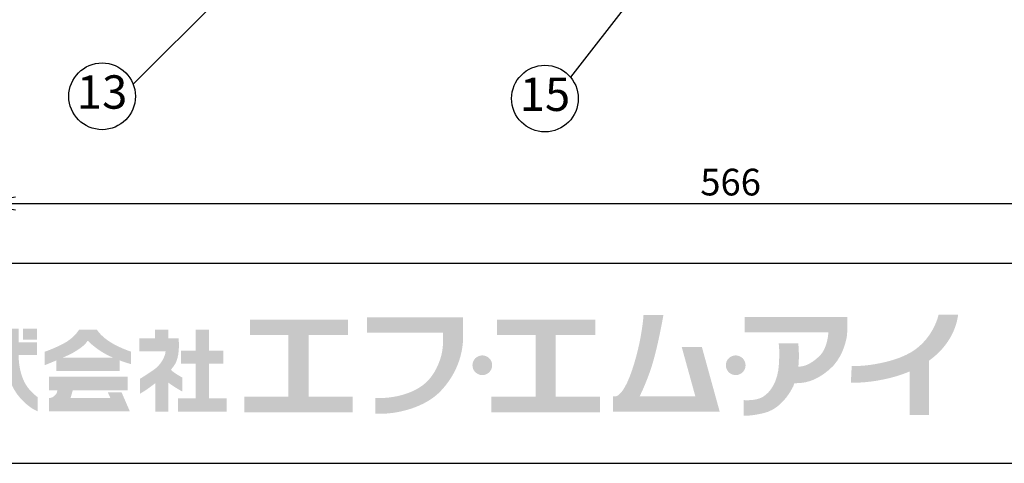
# Model space of a CAD drawing. Extents: x 115 to 2057, y 0 to 1377.
# Drawn here: x 323 to 692, y 0 to 166 of the extents above; entities that cross this region are included whole.
import ezdxf
from ezdxf.enums import TextEntityAlignment as Align

# ---------------------------------------------------------------- set-up
doc = ezdxf.new("R2010")
doc.units = 0
doc.header["$LTSCALE"] = 0.5
doc.header["$PDMODE"] = 3
doc.layers.get('0').update_dxf_attribs({"linetype": 'CONTINUOUS'})
doc.layers.get('DEFPOINTS').update_dxf_attribs({"linetype": 'CONTINUOUS'})
doc.layers.add('SUNPOU', color=7, linetype='CONTINUOUS')
doc.layers.add('WAKU', color=7, linetype='CONTINUOUS')
doc.styles.add('BIGFONT', font='romans', dxfattribs={"bigfont": 'bigfont'})
doc.styles.get("Standard").update_dxf_attribs({"font": 'ROMANS', "bigfont": 'EXTFONT.shx'})
doc.dimstyles.get("Standard").update_dxf_attribs({"dimscale": 5, "dimtxt": 2, "dimasz": 3, "dimexe": 1, "dimexo": 1, "dimgap": 0.6, "dimtad": 3, "dimdec": 0, "dimzin": 0, "dimdsep": 46, "dimtxsty": 'STANDARD', "dimblk1": 'OPEN', "dimblk2": 'OPEN', "dimsah": 1, "dimcen": 1.5, "dimadec": 0, "dimazin": 0, "dimtfac": 1, "dimtdec": 0, "dimtmove": 0, "dimatfit": 0, "dimldrblk": 'DOTSMALL', "dimfxl": 1, "dimtvp": 1, "dimtolj": 1, "dimtzin": 0, "dimarcsym": 0})

# ---------------------------------------------------------------- blocks, each defined once
blk = doc.blocks.new('_OPEN')
at = {"color": 0, "linetype": 'ByBlock'}
for p, q in [((-1, 0.167), (0, 0)), ((0, 0), (-1, -0.167)), ((0, 0), (-1, 0))]:
    blk.add_line(p, q, dxfattribs=at)
blk = doc.blocks.new('*D16')
at = {"layer": 'DEFPOINTS', "color": 0}
for p in [(305.98, 175.77), (871.98, 175.78), (871.98, 97.41)]:
    blk.add_point(p, dxfattribs=at)
at = {"layer": 'SUNPOU', "color": 0, "lineweight": -2}
for p, q in [((305.98, 170.77), (305.98, 92.41)), ((871.98, 170.78), (871.98, 92.41)), ((320.98, 97.41), (856.98, 97.41))]:
    blk.add_line(p, q, dxfattribs=at)
at = {"layer": 'SUNPOU', "color": 0, "lineweight": -2, "xscale": 15, "yscale": 15, "zscale": 15, "rotation": 180}
blk.add_blockref('_OPEN', (305.98, 97.41), dxfattribs=at)
at = {"layer": 'SUNPOU', "color": 0, "lineweight": -2, "xscale": 15, "yscale": 15, "zscale": 15}
blk.add_blockref('_OPEN', (871.98, 97.41), dxfattribs=at)
at = {"layer": 'SUNPOU', "color": 0, "insert": (588.98, 105.41), "char_height": 10, "attachment_point": 5}
blk.add_mtext('\\A1;566', dxfattribs=at)
blk = doc.blocks.new('_DotSmall')
at = {"color": 0, "linetype": 'ByBlock', "const_width": 0.5}
blk.add_lwpolyline([(-0.0625, 0, 1), (0.0625, 0, 1)], format="xyb", close=True, dxfattribs=at)

msp = doc.modelspace()

# ---------------------------------------------------------------- hatches: boundary and pattern name
at = {"layer": 'WAKU'}
h = msp.add_hatch(color=1, dxfattribs=at)
edge = h.paths.add_edge_path()
edge.add_spline(control_points=[(578.2, 43.65), (578.2, 43.65), (570.65, 43.65), (570.65, 43.65), (570.65, 43.65), (575.77, 25.11), (575.77, 25.11), (575.77, 25.11), (554.88, 25.11), (554.88, 25.11), (555.48, 26.27), (556.81, 29.05), (558.58, 33.87), (561.44, 41.68), (563.8, 55.58), (563.8, 55.58), (563.8, 55.58), (556.35, 55.58), (556.35, 55.58), (556.35, 55.58), (555.84, 46.26), (552.11, 35.08), (549.57, 27.44), (547.28, 25.54), (546.09, 25.11), (546.09, 25.11), (544.97, 25.11), (544.97, 25.11), (544.97, 25.11), (544.97, 19.33), (544.97, 19.33), (544.97, 19.33), (577.36, 19.33), (577.36, 19.33), (577.36, 19.33), (582.3, 19.33), (582.3, 19.33), (582.3, 19.33), (584.91, 19.33), (584.91, 19.33), (584.91, 19.33), (578.2, 43.65), (578.2, 43.65)], knot_values=[0, 0, 0, 0, 1, 1, 1, 2, 2, 2, 3, 3, 3, 4, 4, 4, 5, 5, 5, 6, 6, 6, 7, 7, 7, 8, 8, 8, 9, 9, 9, 10, 10, 10, 11, 11, 11, 12, 12, 12, 13, 13, 13, 14, 14, 14, 14], degree=3, periodic=0)
h = msp.add_hatch(color=1, dxfattribs=at)
edge = h.paths.add_edge_path()
edge.add_spline(control_points=[(674.23, 55.69), (674.23, 55.69), (666.91, 55.69), (666.91, 55.69), (666.89, 55.57), (664.79, 45.48), (654.9, 40.72), (651.18, 38.93), (647.89, 38.14), (645.1, 37.55), (638.95, 36.25), (634.42, 36.46), (634.37, 36.46), (634.37, 36.46), (634.05, 30.24), (634.05, 30.24), (634.26, 30.23), (639.39, 29.98), (646.39, 31.46), (649.17, 32.05), (652.38, 32.86), (656.11, 34.45), (656.11, 34.45), (656.11, 18.05), (656.11, 18.05), (656.11, 18.05), (663.36, 18.05), (663.36, 18.05), (663.36, 18.05), (663.36, 38.48), (663.36, 38.48), (673.54, 45.8), (674.12, 55.2), (674.23, 55.69)], knot_values=[0, 0, 0, 0, 1, 1, 1, 2, 2, 2, 3, 3, 3, 4, 4, 4, 5, 5, 5, 6, 6, 6, 7, 7, 7, 8, 8, 8, 9, 9, 9, 10, 10, 10, 11, 11, 11, 11], degree=3, periodic=0)
for points in [[(430.86, 25), (430.86, 48.15), (445.65, 48.15), (445.65, 53.89), (408.87, 53.89), (408.87, 48.15), (423.27, 48.15), (423.27, 25), (406.73, 25), (406.73, 19.06), (447.4, 19.06), (447.4, 25)], [(523.48, 25), (523.48, 48.15), (538.26, 48.15), (538.26, 53.89), (501.49, 53.89), (501.49, 48.15), (515.89, 48.15), (515.89, 25), (499.35, 25), (499.35, 19.06), (540.02, 19.06), (540.02, 25)], [(329.04, 46.37), (323.83, 46.37), (323.83, 50.44), (329.04, 50.44)], [(393.46, 24.35), (393.46, 37.32), (398.91, 37.32), (398.91, 42.19), (393.46, 42.19), (393.46, 50.16), (388.54, 50.16), (388.54, 42.19), (383.02, 42.19), (383.02, 37.32), (388.54, 37.32), (388.54, 24.35), (381.85, 24.35), (381.85, 19.42), (400.08, 19.42), (400.08, 24.35)]]:
    msp.add_hatch(color=1, dxfattribs=at).paths.add_polyline_path(points)
h = msp.add_hatch(color=1, dxfattribs=at)
edge = h.paths.add_edge_path()
edge.add_spline(control_points=[(488.75, 49.02), (488.75, 49.02), (488.75, 50.06), (488.75, 50.06), (488.76, 50.73), (488.77, 51.12), (488.75, 51.17), (488.75, 51.17), (488.75, 54.67), (488.75, 54.67), (488.75, 54.67), (452.69, 54.67), (452.69, 54.67), (452.69, 54.67), (452.69, 49.02), (452.69, 49.02), (452.69, 49.02), (481.18, 49.02), (481.18, 49.02), (481.32, 47.05), (481.43, 42.9), (480.27, 39.37), (479.06, 35.68), (477.51, 33.01), (475.36, 30.8), (471.02, 26.3), (462.93, 24.17), (455.8, 24.48), (455.8, 24.48), (455.8, 24.47), (455.8, 24.47), (455.8, 24.47), (455.8, 18.59), (455.8, 18.59), (455.8, 18.59), (455.8, 18.58), (455.8, 18.58), (464.54, 18.2), (474.66, 21.22), (480.13, 26.87), (482.74, 29.58), (485.09, 32.85), (486.75, 37.09), (488.34, 41.12), (488.74, 44.79), (488.74, 47.37), (488.73, 47.99), (488.73, 48.54), (488.74, 49.02), (488.74, 49.02), (488.75, 49.02), (488.75, 49.02)], knot_values=[0, 0, 0, 0, 1, 1, 1, 2, 2, 2, 3, 3, 3, 4, 4, 4, 5, 5, 5, 6, 6, 6, 7, 7, 7, 8, 8, 8, 9, 9, 9, 10, 10, 10, 11, 11, 11, 12, 12, 12, 13, 13, 13, 14, 14, 14, 15, 15, 15, 16, 16, 16, 17, 17, 17, 17], degree=3, periodic=0)
h = msp.add_hatch(color=1, dxfattribs=at)
edge = h.paths.add_edge_path()
edge.add_spline(control_points=[(632.75, 50.8), (632.75, 50.8), (632.75, 54.88), (632.75, 54.88), (632.75, 54.88), (594.26, 54.88), (594.26, 54.88), (594.26, 54.88), (594.26, 49.08), (594.26, 49.08), (594.26, 49.08), (625.63, 49.08), (625.63, 49.08), (625.52, 47.53), (624.97, 42.7), (622.25, 40.16), (618.98, 37.12), (616.6, 36.25), (614.42, 36.25), (614.41, 36.25), (614.4, 36.25), (614.38, 36.25), (614.84, 40.73), (614.34, 44.95), (614.34, 44.95), (614.34, 44.95), (606.95, 44.95), (606.95, 44.95), (606.95, 44.95), (607.43, 43.71), (607.1, 37.26), (606.73, 30.3), (603.69, 26.46), (601.01, 24.87), (598.32, 23.27), (593.82, 23.7), (593.82, 23.7), (593.82, 23.7), (593.82, 17.83), (593.82, 17.83), (593.82, 17.83), (596.14, 17.62), (601.22, 18.78), (605.72, 19.79), (609.6, 23.21), (612.46, 28.85), (612.53, 28.99), (612.81, 29.87), (612.87, 30.02), (616.36, 30.06), (620.34, 30.32), (626.02, 35.16), (630.44, 38.93), (632.17, 44.84), (632.62, 48.07), (632.62, 48.07), (632.75, 50.8), (632.75, 50.8)], knot_values=[0, 0, 0, 0, 1, 1, 1, 2, 2, 2, 3, 3, 3, 4, 4, 4, 5, 5, 5, 6, 6, 6, 7, 7, 7, 8, 8, 8, 9, 9, 9, 10, 10, 10, 11, 11, 11, 12, 12, 12, 13, 13, 13, 14, 14, 14, 15, 15, 15, 16, 16, 16, 17, 17, 17, 18, 18, 18, 19, 19, 19, 19], degree=3, periodic=0)
h = msp.add_hatch(color=1, dxfattribs=at)
edge = h.paths.add_edge_path()
edge.add_spline(control_points=[(324.59, 30), (323.65, 31.73), (322.93, 33.91), (322.57, 36.02), (322.28, 37.71), (322.18, 39.45), (322.14, 40.54), (322.14, 40.54), (329.04, 40.54), (329.04, 40.54), (329.04, 40.54), (329.04, 45.32), (329.04, 45.32), (329.04, 45.32), (322.22, 45.32), (322.22, 45.32), (322.22, 45.32), (322.22, 50.44), (322.22, 50.44), (322.22, 50.44), (317.16, 50.44), (317.16, 50.44), (317.16, 50.44), (317.16, 45.32), (317.16, 45.32), (317.16, 45.32), (296.37, 45.32), (296.37, 45.32), (296.37, 45.32), (296.37, 40.54), (296.37, 40.54), (296.37, 40.54), (317.37, 40.54), (317.37, 40.54), (317.41, 39.31), (317.53, 37.27), (317.88, 35.22), (318.33, 32.63), (319.27, 29.91), (320.45, 27.75), (323.06, 23.02), (327.45, 20.44), (327.86, 20.19), (328.26, 19.94), (329.28, 19.53), (329.28, 19.53), (329.28, 19.53), (329.28, 24.83), (329.28, 24.83), (328.06, 25.71), (325.95, 27.53), (324.59, 30)], knot_values=[0, 0, 0, 0, 1, 1, 1, 2, 2, 2, 3, 3, 3, 4, 4, 4, 5, 5, 5, 6, 6, 6, 7, 7, 7, 8, 8, 8, 9, 9, 9, 10, 10, 10, 11, 11, 11, 12, 12, 12, 13, 13, 13, 14, 14, 14, 15, 15, 15, 16, 16, 16, 17, 17, 17, 17], degree=3, periodic=0)
h = msp.add_hatch(color=1, dxfattribs=at)
edge = h.paths.add_edge_path()
edge.add_spline(control_points=[(338.77, 39.64), (340.28, 40.3), (341.67, 40.94), (342.48, 41.4), (345.01, 42.84), (347.48, 44.65), (347.93, 45.88), (348.01, 45.89), (348.11, 45.94), (348.26, 45.86), (348.28, 45.55), (351.03, 43.25), (353.12, 41.92), (354.52, 41.04), (356.02, 40.28), (357.47, 39.64), (357.47, 39.64), (338.77, 39.64), (338.77, 39.64)], knot_values=[0, 0, 0, 0, 1, 1, 1, 2, 2, 2, 3, 3, 3, 4, 4, 4, 5, 5, 5, 6, 6, 6, 6], degree=3, periodic=0)
edge = h.paths.add_edge_path(flags=16)
edge.add_spline(control_points=[(364.28, 41.86), (364.28, 41.86), (361.16, 42.86), (357.85, 44.65), (353.19, 47.18), (351.5, 50.1), (351.5, 50.1), (351.5, 50.1), (344.82, 50.1), (344.82, 50.1), (344.82, 50.1), (343.07, 46.98), (338.92, 44.84), (334.77, 42.7), (331.98, 41.86), (331.98, 41.86), (331.98, 41.86), (331.98, 36.8), (331.98, 36.8), (331.98, 36.8), (334, 37.6), (336.32, 38.58), (336.32, 38.58), (336.32, 34.6), (336.32, 34.6), (336.32, 34.6), (360.08, 34.6), (360.08, 34.6), (360.08, 34.6), (360.08, 38.57), (360.08, 38.57), (362.49, 37.66), (364.28, 37.19), (364.28, 37.19), (364.28, 37.19), (364.28, 41.86), (364.28, 41.86)], knot_values=[0, 0, 0, 0, 1, 1, 1, 2, 2, 2, 3, 3, 3, 4, 4, 4, 5, 5, 5, 6, 6, 6, 7, 7, 7, 8, 8, 8, 9, 9, 9, 10, 10, 10, 11, 11, 11, 12, 12, 12, 12], degree=3, periodic=0)
h = msp.add_hatch(color=1, dxfattribs=at)
edge = h.paths.add_edge_path()
edge.add_spline(control_points=[(383.54, 32.13), (383.54, 32.13), (381.34, 33.36), (380.3, 34.14), (379.88, 34.45), (379.54, 34.82), (379.26, 35.14), (380.05, 36.02), (380.71, 36.93), (381.14, 37.84), (382.76, 41.28), (382.12, 46.86), (382.12, 46.86), (382.12, 46.86), (378.29, 46.86), (378.29, 46.86), (378.29, 46.86), (378.29, 50.16), (378.29, 50.16), (378.29, 50.16), (373.29, 50.16), (373.29, 50.16), (373.29, 50.16), (373.29, 46.86), (373.29, 46.86), (373.29, 46.86), (367.46, 46.86), (367.46, 46.86), (367.46, 46.86), (367.46, 41.92), (367.46, 41.92), (367.46, 41.92), (377.24, 41.92), (377.24, 41.92), (377.08, 39.73), (375.28, 36.99), (373.49, 35.57), (371.6, 34.08), (367.63, 31.68), (367.63, 31.68), (367.63, 31.68), (367.63, 26.1), (367.63, 26.1), (367.63, 26.1), (369.4, 27.01), (372.06, 29.02), (372.45, 29.32), (372.93, 29.67), (373.42, 30.04), (373.42, 30.04), (373.42, 19.42), (373.42, 19.42), (373.42, 19.42), (378.23, 19.42), (378.23, 19.42), (378.23, 19.42), (378.23, 30.27), (378.23, 30.27), (380.43, 28.62), (383.54, 26.88), (383.54, 26.88), (383.54, 26.88), (383.54, 32.13), (383.54, 32.13)], knot_values=[0, 0, 0, 0, 1, 1, 1, 2, 2, 2, 3, 3, 3, 4, 4, 4, 5, 5, 5, 6, 6, 6, 7, 7, 7, 8, 8, 8, 9, 9, 9, 10, 10, 10, 11, 11, 11, 12, 12, 12, 13, 13, 13, 14, 14, 14, 15, 15, 15, 16, 16, 16, 17, 17, 17, 18, 18, 18, 19, 19, 19, 20, 20, 20, 21, 21, 21, 21], degree=3, periodic=0)
h = msp.add_hatch(color=1, dxfattribs=at)
edge = h.paths.add_edge_path()
edge.add_spline(control_points=[(499.63, 36.76), (499.63, 34.72), (497.98, 33.07), (495.94, 33.07), (493.9, 33.07), (492.24, 34.72), (492.24, 36.76), (492.24, 38.8), (493.9, 40.45), (495.94, 40.45), (497.98, 40.45), (499.63, 38.8), (499.63, 36.76)], knot_values=[0, 0, 0, 0, 1, 1, 1, 2, 2, 2, 3, 3, 3, 4, 4, 4, 4], degree=3, periodic=0)
h = msp.add_hatch(color=1, dxfattribs=at)
edge = h.paths.add_edge_path()
edge.add_spline(control_points=[(594.59, 36.76), (594.59, 34.72), (592.93, 33.07), (590.89, 33.07), (588.85, 33.07), (587.2, 34.72), (587.2, 36.76), (587.2, 38.8), (588.85, 40.45), (590.89, 40.45), (592.93, 40.45), (594.59, 38.8), (594.59, 36.76)], knot_values=[0, 0, 0, 0, 1, 1, 1, 2, 2, 2, 3, 3, 3, 4, 4, 4, 4], degree=3, periodic=0)
h = msp.add_hatch(color=1, dxfattribs=at)
edge = h.paths.add_edge_path()
edge.add_spline(control_points=[(360.76, 26.6), (360.76, 26.6), (355.6, 26.6), (355.6, 26.6), (355.6, 26.6), (356.54, 24.51), (356.54, 24.51), (356.54, 24.51), (341.64, 24.51), (341.64, 24.51), (341.64, 24.51), (342.47, 27.38), (342.47, 27.38), (342.47, 27.38), (363.05, 27.38), (363.05, 27.38), (363.05, 27.38), (363.05, 32.54), (363.05, 32.54), (363.05, 32.54), (333.57, 32.54), (333.57, 32.54), (333.57, 32.54), (333.57, 27.38), (333.57, 27.38), (333.57, 27.38), (336.72, 27.38), (336.72, 27.38), (336.64, 26.93), (336.44, 26.16), (336, 25.72), (335.37, 25.09), (335.27, 24.95), (334.69, 24.7), (334.46, 24.61), (334.28, 24.56), (334.13, 24.51), (334.13, 24.51), (333.57, 24.51), (333.57, 24.51), (333.57, 24.51), (333.57, 19.45), (333.57, 19.45), (333.57, 19.45), (363.68, 19.45), (363.68, 19.45), (363.68, 19.45), (363.87, 19.45), (363.87, 19.45), (363.87, 19.45), (360.76, 26.6), (360.76, 26.6)], knot_values=[0, 0, 0, 0, 1, 1, 1, 2, 2, 2, 3, 3, 3, 4, 4, 4, 5, 5, 5, 6, 6, 6, 7, 7, 7, 8, 8, 8, 9, 9, 9, 10, 10, 10, 11, 11, 11, 12, 12, 12, 13, 13, 13, 14, 14, 14, 15, 15, 15, 16, 16, 16, 17, 17, 17, 17], degree=3, periodic=0)

# ---------------------------------------------------------------- linework, layer by layer
at = {"layer": 'SUNPOU'}
for centre in [(353.45, 137.57), (519.41, 136.72)]:
    msp.add_circle(centre, 12.5, dxfattribs=at)
at = {"layer": 'WAKU', "color": 6}
for p, q in [((115, 75), (2025, 75)), ((115, 0), (2025, 0))]:
    msp.add_line(p, q, dxfattribs=at)

# ---------------------------------------------------------------- texts
at = {"layer": 'SUNPOU', "style": 'BIGFONT'}
for s, p in [('13', (353.45, 137.57)), ('15', (519.41, 136.72))]:
    msp.add_text(s, height=12.5, dxfattribs=at).set_placement(p, align=Align.MIDDLE)

# ---------------------------------------------------------------- dimensions: what is measured, and where the dimension line sits
at = {"layer": 'SUNPOU'}
dim = msp.add_linear_dim(base=(871.98, 97.41), p1=(305.98, 175.77), p2=(871.98, 175.78), dimstyle='STANDARD', dxfattribs=at)
dim.commit()
dim.dimension.update_dxf_attribs({"geometry": '*D16', "text_midpoint": (588.98, 105.41)})

# ---------------------------------------------------------------- leaders
for points in [[(665.6, 272.44), (778.27, 145.53)], [(406.68, 183.66), (365.08, 142.15)], [(556.96, 180.77), (529.01, 144.72)]]:
    msp.add_leader(points, dimstyle='STANDARD', dxfattribs=at)

doc.saveas('drawing.dxf')
